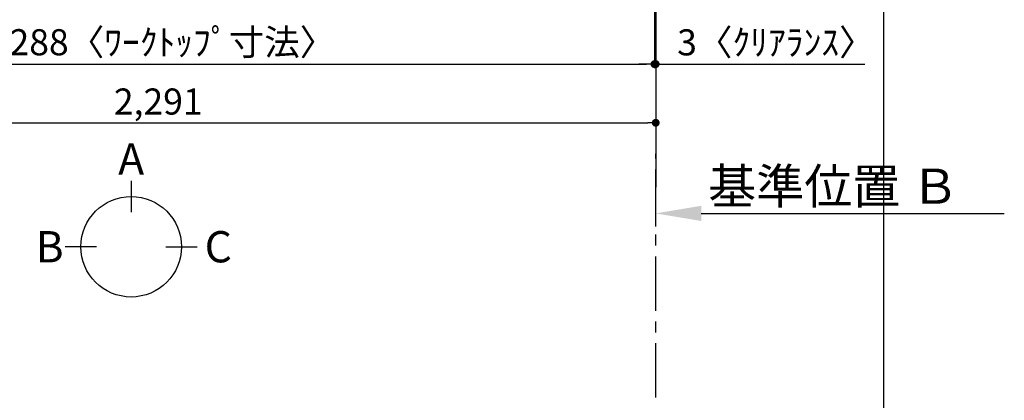
# Model space of a CAD drawing. Extents: x 0 to 26473, y -25 to 8845.
# Drawn here: x 1868 to 4135, y 5211 to 6087 of the extents above; entities that cross this region are included whole.
import ezdxf

# ---------------------------------------------------------------- set-up
doc = ezdxf.new("R2010")
doc.units = 0
doc.header["$LTSCALE"] = 50
doc.header["$MEASUREMENT"] = 0
doc.linetypes.add('CENTER', pattern=[2, 1.25, -0.25, 0.25, -0.25])
doc.layers.get('0').update_dxf_attribs({"linetype": 'CONTINUOUS'})
doc.layers.get('DEFPOINTS').update_dxf_attribs({"color": 146, "linetype": 'CONTINUOUS'})
doc.layers.add('111-壁仕上', color=3, linetype='CONTINUOUS')
doc.layers.add('166-寸法B', color=11, linetype='CONTINUOUS')
doc.styles.add('KH001', font='txt')
doc.dimstyles.new('KH1xx030', dxfattribs={"dimscale": 30, "dimtxt": 2, "dimasz": 0.6, "dimexe": 0.3, "dimexo": 1.2, "dimgap": 0.5, "dimtad": 3, "dimdec": 1, "dimdsep": 46, "dimlunit": 6, "dimtxsty": 'KH001', "dimblk": 'DOT', "dimcen": 1, "dimdle": 1, "dimclrd": 256, "dimclre": 256, "dimclrt": 256, "dimadec": 0, "dimazin": 0, "dimtfac": 1, "dimtdec": 1, "dimtix": 1, "dimtmove": 2, "dimatfit": 3, "dimldrblk": 'CLOSEDBLANK', "dimfxl": 1, "dimtolj": 1, "dimtzin": 0, "dimlwd": -1, "dimlwe": -1, "dimarcsym": 0})

# ---------------------------------------------------------------- blocks, each defined once
blk = doc.blocks.new('_Dot')
at = {"color": 0, "linetype": 'ByBlock', "lineweight": -2}
blk.add_line((-0.5, 0), (-1, 0), dxfattribs=at)
at = {"color": 0, "linetype": 'ByBlock', "const_width": 0.5}
blk.add_lwpolyline([(-0.25, 0, 1), (0.25, 0, 1)], format="xyb", close=True, dxfattribs=at)
blk = doc.blocks.new('*D35')
at = {"layer": '166-寸法B', "transparency": 16777216}
for p, q in [((1041.4, 6323.9), (1041.4, 5975.9)), ((3329.4, 6323.9), (3329.4, 5975.9)), ((1059.4, 5984.9), (3311.4, 5984.9))]:
    blk.add_line(p, q, dxfattribs=at)
at = {"layer": 'DEFPOINTS', "color": 0, "transparency": 16777216}
for p in [(1041.4, 6359.9), (3329.4, 6359.9), (3329.4, 5984.9)]:
    blk.add_point(p, dxfattribs=at)
at = {"layer": '166-寸法B', "transparency": 16777216, "xscale": 18, "yscale": 18, "zscale": 18, "rotation": 180}
blk.add_blockref('_Dot', (1041.4, 5984.9), dxfattribs=at)
at = {"layer": '166-寸法B', "transparency": 16777216, "xscale": 18, "yscale": 18, "zscale": 18}
blk.add_blockref('_Dot', (3329.4, 5984.9), dxfattribs=at)
at = {"layer": '166-寸法B', "transparency": 16777216, "insert": (2185.4, 6035.3), "char_height": 60, "attachment_point": 5, "style": 'KH001'}
blk.add_mtext('\\A1;2,288〈ﾜｰｸﾄｯﾌﾟ寸法〉', dxfattribs=at)
blk = doc.blocks.new('_ClosedBlank')
at = {"color": 0, "linetype": 'ByBlock', "lineweight": -2}
for p, q in [((-1, 0.167), (0, 0)), ((-1, 0.167), (-1, -0.167)), ((0, 0), (-1, -0.167))]:
    blk.add_line(p, q, dxfattribs=at)
blk = doc.blocks.new('*D39')
at = {"layer": '166-寸法B', "transparency": 16777216}
for p, q in [((3332.4, 5611.4), (3332.4, 5638.4)), ((3437.4, 5641.4), (4135, 5641.4))]:
    blk.add_line(p, q, dxfattribs=at)
blk.add_solid([(3437.4, 5658.9), (3437.4, 5623.9), (3332.4, 5641.4)], dxfattribs=at)
at = {"layer": 'DEFPOINTS', "color": 0, "transparency": 16777216}
for p in [(3332.4, 5641.4), (4126, 5641.4), (4126, 5553.8)]:
    blk.add_point(p, dxfattribs=at)
at = {"layer": '166-寸法B', "transparency": 16777216, "insert": (3742, 5703.9), "char_height": 81, "attachment_point": 5, "style": 'KH001'}
blk.add_mtext('\\A1;基準位置 Ｂ', dxfattribs=at)
blk = doc.blocks.new('_None')
blk = doc.blocks.new('*D46')
at = {"layer": '166-寸法B', "transparency": 16777216}
for p, q in [((3329.4, 6323.9), (3329.4, 5975.9)), ((3332.4, 6323.9), (3332.4, 5975.9)), ((3311.4, 5984.9), (3293.4, 5984.9)), ((3329.4, 5984.9), (3332.4, 5984.9)), ((3332.4, 5984.9), (3813.6, 5984.9)), ((3350.4, 5984.9), (3368.4, 5984.9))]:
    blk.add_line(p, q, dxfattribs=at)
at = {"layer": 'DEFPOINTS', "color": 0, "transparency": 16777216}
for p in [(3329.4, 6359.9), (3332.4, 6359.9), (3332.4, 5984.9)]:
    blk.add_point(p, dxfattribs=at)
at = {"layer": '166-寸法B', "transparency": 16777216, "xscale": 18, "yscale": 18, "zscale": 18}
blk.add_blockref('_Dot', (3329.4, 5984.9), dxfattribs=at)
at = {"layer": '166-寸法B', "transparency": 16777216, "xscale": 18, "yscale": 18, "zscale": 18, "rotation": 180}
blk.add_blockref('_Dot', (3332.4, 5984.9), dxfattribs=at)
at = {"layer": '166-寸法B', "transparency": 16777216, "insert": (3609.1, 6035), "char_height": 60, "attachment_point": 5, "style": 'KH001'}
blk.add_mtext('\\A1;3〈ｸﾘｱﾗﾝｽ〉', dxfattribs=at)
blk = doc.blocks.new('*D47')
at = {"layer": '166-寸法B', "transparency": 16777216}
for p, q in [((1041.4, 6323.9), (1041.4, 5840.9)), ((3332.4, 6323.9), (3332.4, 5840.9)), ((1059.4, 5849.9), (3314.4, 5849.9))]:
    blk.add_line(p, q, dxfattribs=at)
at = {"layer": 'DEFPOINTS', "color": 0, "transparency": 16777216}
for p in [(1041.4, 6359.9), (3332.4, 6359.9), (3332.4, 5849.9)]:
    blk.add_point(p, dxfattribs=at)
at = {"layer": '166-寸法B', "transparency": 16777216, "xscale": 18, "yscale": 18, "zscale": 18, "rotation": 180}
blk.add_blockref('_Dot', (1041.4, 5849.9), dxfattribs=at)
at = {"layer": '166-寸法B', "transparency": 16777216, "xscale": 18, "yscale": 18, "zscale": 18}
blk.add_blockref('_Dot', (3332.4, 5849.9), dxfattribs=at)
at = {"layer": '166-寸法B', "transparency": 16777216, "insert": (2186.9, 5898.8), "char_height": 60, "attachment_point": 5, "style": 'KH001'}
blk.add_mtext('\\A1;2,291', dxfattribs=at)

msp = doc.modelspace()

# ---------------------------------------------------------------- linework, layer by layer
at = {"layer": '111-壁仕上', "ltscale": 2}
msp.add_line((3332.42, 7009.94), (3332.42, 5701.51), dxfattribs=at)
at = {"layer": '111-壁仕上', "color": 253, "linetype": 'CENTER', "ltscale": 2}
msp.add_line((3332.42, 4817.49), (3332.42, 5778.53), dxfattribs=at)
at = {"layer": '166-寸法B'}
for p, q in [((2124.51, 5716.29), (2124.51, 5644.29)), ((2044.83, 5564.61), (1972.83, 5564.61)), ((2204.18, 5564.61), (2276.18, 5564.61))]:
    msp.add_line(p, q, dxfattribs=at)
msp.add_circle((2124.51, 5564.61), 115.68, dxfattribs=at)
at = {"layer": 'DEFPOINTS'}
msp.add_line((3857.44, 1027.33), (3857.44, 8383.56), dxfattribs=at)

# ---------------------------------------------------------------- texts
at = {"layer": '166-寸法B', "char_height": 72, "attachment_point": 5, "style": 'KH001'}
for s, insert in [('{\\fArial|b0|i0|c0|p32;A}', (2124.51, 5766.69)), ('{\\fArial|b0|i0|c0|p32;B}', (1936.74, 5564.61)), ('{\\fArial|b0|i0|c0|p32;C}', (2325.09, 5564.61))]:
    msp.add_mtext(s, dxfattribs=dict(at, insert=insert))

# ---------------------------------------------------------------- dimensions: what is measured, and where the dimension line sits
at = {"layer": '166-寸法B'}
dim = msp.add_linear_dim(base=(3329.42, 5984.94), p1=(1041.42, 6359.94), p2=(3329.42, 6359.94), angle=180, text='<>〈ﾜｰｸﾄｯﾌﾟ寸法〉', dimstyle='KH1xx030', dxfattribs=at)
dim.commit()
dim.dimension.update_dxf_attribs({"geometry": '*D35', "text_midpoint": (2185.42, 6035.25)})
dim = msp.add_linear_dim(base=(3332.42, 5849.94), p1=(1041.42, 6359.94), p2=(3332.42, 6359.94), angle=180, dimstyle='KH1xx030', dxfattribs=at)
dim.commit()
dim.dimension.update_dxf_attribs({"geometry": '*D47', "text_midpoint": (2186.92, 5898.75)})
for base, p1, p2, text, override, picture, middle in [((3332.42, 5984.94), (3329.42, 6359.94), (3332.42, 6359.94), '<>〈ｸﾘｱﾗﾝｽ〉', {"dimtmove": 1}, '*D46', (3609.08, 5950.22)), ((4126.05, 5641.43), (3332.42, 5641.43), (4126.05, 5553.82), '基準位置 Ｂ', {"dimtxt": 2.7, "dimasz": 3.5, "dimexe": 0.1, "dimexo": 1, "dimblk2": 'None', "dimsah": 1, "dimdle": 0.3, "dimse2": 1}, '*D39', (3742.05, 5703.92))]:
    dim = msp.add_linear_dim(base=base, p1=p1, p2=p2, angle=180, text=text, dimstyle='KH1xx030', override=override, dxfattribs=at)
    dim.commit()
    dim.dimension.update_dxf_attribs({"geometry": picture, "text_midpoint": middle, "dimtype": 128})

doc.saveas('drawing.dxf')
